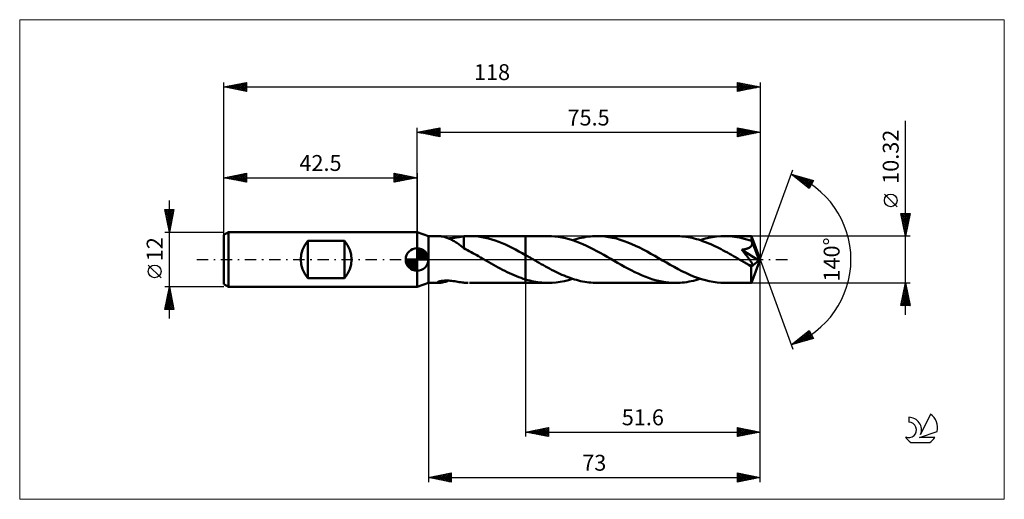
# Model space of a CAD drawing. Units: millimetres. Extents: x -87 to 129, y -53 to 53.
import ezdxf
from ezdxf.enums import TextEntityAlignment as Align

# ---------------------------------------------------------------- set-up
doc = ezdxf.new("R2010")
doc.units = ezdxf.units.MM
doc.header["$LTSCALE"] = 6.25
doc.linetypes.add('LONGDASH_DASH', pattern=[0.85, 0.4, -0.2, 0.05, -0.2])
for name, color, linetype in [('1', 4, 'CONTINUOUS'), ('2', 7, 'CONTINUOUS'), ('4', 2, 'LONGDASH_DASH'), ('CUT', 1, 'CONTINUOUS'), ('INFTOTAL', 9, 'CONTINUOUS'), ('NOCUT', 7, 'CONTINUOUS'), ('SK1', 4, 'CONTINUOUS'), ('SK2', 7, 'CONTINUOUS'), ('SK4', 2, 'LONGDASH_DASH'), ('SK6', 5, 'CONTINUOUS')]:
    doc.layers.add(name, color=color, linetype=linetype)
doc.styles.get("Standard").update_dxf_attribs({"font": 'Monospac821 BT'})

msp = doc.modelspace()

# ---------------------------------------------------------------- linework, layer by layer
at = {"layer": '1', "color": 4, "linetype": 'CONTINUOUS', "lineweight": 50}
for p, q in [((2.5, 5.16), (0, 6)), ((0, -6), (0, 6)), ((2.5, 5.16), (4.82, 5.16)), ((2.5, -5.16), (2.5, 5.16)), ((4.94, 5.16), (4.82, 5.16)), ((5.08, 5.15), (4.94, 5.16)), ((5.23, 5.13), (5.08, 5.15)), ((5.4, 5.1), (5.23, 5.13)), ((5.58, 5.07), (5.4, 5.1)), ((5.77, 5.03), (5.58, 5.07)), ((5.96, 4.98), (5.77, 5.03)), ((6.16, 4.92), (5.96, 4.98)), ((6.36, 4.86), (6.16, 4.92)), ((6.56, 4.79), (6.36, 4.86)), ((6.76, 4.72), (6.56, 4.79)), ((6.96, 4.64), (6.76, 4.72)), ((6.91, 4.66), (7.23, 4.68)), ((7.17, 4.55), (6.96, 4.64)), ((7.37, 4.46), (7.17, 4.55)), ((7.23, 4.68), (7.56, 4.71)), ((7.57, 4.36), (7.37, 4.46)), ((7.56, 4.71), (7.9, 4.75)), ((7.77, 4.25), (7.57, 4.36)), ((7.9, 4.75), (8.25, 4.79)), ((8.25, 4.79), (8.6, 4.84)), ((8.6, 4.84), (8.94, 4.9)), ((8.94, 4.9), (9.28, 4.95)), ((9.28, 4.95), (9.62, 5.01)), ((9.62, 5.01), (9.95, 5.06)), ((9.95, 5.06), (10.29, 5.1)), ((10.29, 5.11), (10.45, 5.12)), ((10.29, 4.88), (10.29, 5.11)), ((10.29, 4.66), (10.29, 4.88)), ((10.29, 4.44), (10.29, 4.66)), ((10.29, 4.22), (10.29, 4.44)), ((10.45, 5.12), (10.62, 5.13)), ((10.62, 5.13), (10.78, 5.14)), ((10.78, 5.14), (10.95, 5.15)), ((10.95, 5.15), (11.11, 5.15)), ((11.11, 5.15), (11.28, 5.16)), ((12.02, 5.15), (11.28, 5.16)), ((11.54, 5.16), (23.9, 5.16)), ((12.76, 5.11), (12.02, 5.15)), ((13.51, 5.04), (12.76, 5.11)), ((14.25, 4.92), (13.51, 5.04)), ((15, 4.78), (14.25, 4.92)), ((15.74, 4.6), (15, 4.78)), ((16.49, 4.39), (15.74, 4.6)), ((17.23, 4.15), (16.49, 4.39)), ((23.9, 5.16), (28.81, 5.16)), ((23.9, -5.16), (23.9, 5.16)), ((29.59, 5.14), (28.81, 5.16)), ((30.36, 5.08), (29.59, 5.14)), ((31.14, 4.99), (30.36, 5.08)), ((31.91, 4.85), (31.14, 4.99)), ((32.68, 4.68), (31.91, 4.85)), ((33.46, 4.48), (32.68, 4.68)), ((34.23, 4.24), (33.46, 4.48)), ((34.23, 4.24), (34.72, 4.4)), ((34.72, 4.4), (35.21, 4.54)), ((35.21, 4.54), (35.7, 4.67)), ((35.7, 4.67), (36.19, 4.78)), ((36.19, 4.78), (36.68, 4.88)), ((36.68, 4.88), (37.18, 4.97)), ((37.18, 4.97), (37.67, 5.04)), ((37.67, 5.04), (38.16, 5.09)), ((38.16, 5.09), (38.65, 5.13)), ((38.65, 5.13), (39.15, 5.15)), ((39.15, 5.15), (39.64, 5.16)), ((40.49, 5.14), (39.64, 5.16)), ((39.64, 5.16), (56.91, 5.16)), ((41.33, 5.07), (40.49, 5.14)), ((42.18, 4.95), (41.33, 5.07)), ((43.03, 4.79), (42.18, 4.95)), ((43.88, 4.59), (43.03, 4.79)), ((44.72, 4.35), (43.88, 4.59)), ((45.56, 4.07), (44.72, 4.35)), ((57.36, 5.15), (56.91, 5.16)), ((57.82, 5.13), (57.36, 5.15)), ((58.28, 5.1), (57.82, 5.13)), ((58.73, 5.05), (58.28, 5.1)), ((59.19, 4.99), (58.73, 5.05)), ((59.64, 4.92), (59.19, 4.99)), ((60.1, 4.83), (59.64, 4.92)), ((60.56, 4.74), (60.1, 4.83)), ((61.01, 4.63), (60.56, 4.74)), ((61.47, 4.5), (61.01, 4.63)), ((61.92, 4.37), (61.47, 4.5)), ((62.38, 4.23), (61.92, 4.37)), ((62.32, 4.24), (63.22, 4.52)), ((63.22, 4.52), (64.13, 4.75)), ((64.13, 4.75), (65.03, 4.93)), ((65.03, 4.93), (65.93, 5.06)), ((65.93, 5.06), (66.83, 5.13)), ((66.83, 5.13), (67.74, 5.16)), ((68.27, 5.15), (67.74, 5.16)), ((67.74, 5.16), (73.57, 5.16)), ((68.81, 5.12), (68.27, 5.15)), ((69.34, 5.08), (68.81, 5.12)), ((69.88, 5.01), (69.34, 5.08)), ((70.41, 4.93), (69.88, 5.01)), ((70.95, 4.83), (70.41, 4.93)), ((71.48, 4.71), (70.95, 4.83)), ((72.02, 4.58), (71.48, 4.71)), ((72.55, 4.43), (72.02, 4.58)), ((73.09, 4.26), (72.55, 4.43)), ((73.58, 5.16), (73.57, 5.16)), ((73.58, 5.15), (73.58, 5.16)), ((73.58, 5.16), (73.58, 5.16)), ((73.58, 5.16), (73.58, 5.16)), ((73.58, 5.16), (73.58, 5.16)), ((73.58, 5.16), (73.58, 5.16)), ((73.58, 5.14), (73.58, 5.15)), ((75.5, 0), (73.58, 5.15)), ((73.59, 5.1), (73.58, 5.14)), ((73.59, 5.06), (73.59, 5.1)), ((73.6, 5.01), (73.59, 5.06)), ((73.6, 4.94), (73.6, 5.01)), ((73.61, 4.86), (73.6, 4.94)), ((73.61, 4.78), (73.61, 4.86)), ((73.62, 4.68), (73.61, 4.78)), ((73.62, 4.57), (73.62, 4.68)), ((75.5, 0), (73.62, 4.57)), ((73.62, 4.08), (73.62, 4.57)), ((7.98, 4.14), (7.77, 4.25)), ((8.18, 4.02), (7.98, 4.14)), ((8.38, 3.9), (8.18, 4.02)), ((8.58, 3.77), (8.38, 3.9)), ((8.78, 3.64), (8.58, 3.77)), ((8.98, 3.5), (8.78, 3.64)), ((9.17, 3.36), (8.98, 3.5)), ((9.36, 3.22), (9.17, 3.36)), ((9.55, 3.08), (9.36, 3.22)), ((9.74, 2.94), (9.55, 3.08)), ((9.92, 2.8), (9.74, 2.94)), ((10.1, 2.66), (9.92, 2.8)), ((10.29, 2.53), (10.1, 2.66)), ((10.29, 4.01), (10.29, 4.22)), ((10.29, 3.8), (10.29, 4.01)), ((10.29, 3.61), (10.29, 3.8)), ((10.29, 3.41), (10.29, 3.61)), ((10.29, 3.23), (10.29, 3.41)), ((10.29, 3.06), (10.29, 3.23)), ((10.29, 2.9), (10.29, 3.06)), ((10.29, 2.75), (10.29, 2.9)), ((10.29, 2.61), (10.29, 2.75)), ((10.29, 2.48), (10.29, 2.61)), ((10.29, 2.48), (10.29, 2.53)), ((10.69, 2.27), (10.29, 2.48)), ((11.1, 2.06), (10.69, 2.27)), ((17.97, 3.88), (17.23, 4.15)), ((18.71, 3.59), (17.97, 3.88)), ((19.45, 3.27), (18.71, 3.59)), ((20.19, 2.93), (19.45, 3.27)), ((20.93, 2.57), (20.19, 2.93)), ((21.67, 2.19), (20.93, 2.57)), ((22.42, 1.79), (21.67, 2.19)), ((34.99, 3.98), (34.23, 4.24)), ((35.75, 3.68), (34.99, 3.98)), ((36.52, 3.36), (35.75, 3.68)), ((37.28, 3.02), (36.52, 3.36)), ((38.04, 2.65), (37.28, 3.02)), ((38.8, 2.26), (38.04, 2.65)), ((39.57, 1.86), (38.8, 2.26)), ((46.41, 3.75), (45.56, 4.07)), ((47.25, 3.4), (46.41, 3.75)), ((48.09, 3.02), (47.25, 3.4)), ((48.93, 2.62), (48.09, 3.02)), ((49.78, 2.19), (48.93, 2.62)), ((50.62, 1.74), (49.78, 2.19)), ((62.83, 4.07), (62.38, 4.23)), ((63.29, 3.9), (62.83, 4.07)), ((63.74, 3.72), (63.29, 3.9)), ((64.2, 3.54), (63.74, 3.72)), ((64.66, 3.34), (64.2, 3.54)), ((65.11, 3.14), (64.66, 3.34)), ((65.57, 2.92), (65.11, 3.14)), ((66.02, 2.7), (65.57, 2.92)), ((66.48, 2.48), (66.02, 2.7)), ((66.93, 2.24), (66.48, 2.48)), ((67.39, 2), (66.93, 2.24)), ((71.59, 2.17), (71.73, 2.19)), ((71.73, 2.19), (71.86, 2.21)), ((71.86, 2.21), (72, 2.23)), ((72, 2.23), (72.13, 2.26)), ((72.13, 2.26), (72.26, 2.29)), ((72.26, 2.29), (72.39, 2.32)), ((72.39, 2.32), (72.51, 2.35)), ((72.51, 2.35), (72.63, 2.39)), ((72.63, 2.39), (72.75, 2.43)), ((72.75, 2.43), (72.87, 2.47)), ((72.87, 2.47), (72.98, 2.52)), ((72.98, 2.52), (73.1, 2.58)), ((73.62, 4.08), (73.09, 4.26)), ((73.1, 2.58), (73.2, 2.64)), ((73.2, 2.64), (73.3, 2.7)), ((73.3, 2.7), (73.4, 2.78)), ((73.4, 2.78), (73.48, 2.85)), ((73.48, 2.85), (73.56, 2.94)), ((73.56, 2.94), (73.62, 3.03)), ((73.63, 4.05), (73.62, 4.08)), ((73.62, 3.03), (73.67, 3.13)), ((73.64, 4.03), (73.63, 4.05)), ((73.66, 4), (73.64, 4.03)), ((73.67, 3.97), (73.66, 4)), ((73.68, 3.94), (73.67, 3.97)), ((73.67, 3.13), (73.71, 3.23)), ((73.69, 3.92), (73.68, 3.94)), ((73.7, 3.89), (73.69, 3.92)), ((73.73, 3.78), (73.7, 3.89)), ((74.39, 2.22), (73.7, 3.89)), ((73.71, 3.23), (73.74, 3.34)), ((73.74, 3.67), (73.73, 3.78)), ((73.75, 3.56), (73.74, 3.67)), ((73.74, 3.34), (73.75, 3.45)), ((73.75, 3.45), (73.75, 3.56)), ((74.71, 1.43), (74.39, 2.22)), ((11.5, 1.84), (11.1, 2.06)), ((11.91, 1.62), (11.5, 1.84)), ((12.31, 1.39), (11.91, 1.62)), ((12.72, 1.17), (12.31, 1.39)), ((13.13, 0.94), (12.72, 1.17)), ((13.54, 0.7), (13.13, 0.94)), ((13.95, 0.47), (13.54, 0.7)), ((14.36, 0.23), (13.95, 0.47)), ((14.76, 0), (14.36, 0.23)), ((14.85, -0.05), (14.76, 0)), ((23.16, 1.39), (22.42, 1.79)), ((23.9, 0.97), (23.16, 1.39)), ((24.09, 0.86), (23.9, 0.97)), ((24.29, 0.75), (24.09, 0.86)), ((24.48, 0.64), (24.29, 0.75)), ((24.68, 0.53), (24.48, 0.64)), ((24.87, 0.41), (24.68, 0.53)), ((25.07, 0.3), (24.87, 0.41)), ((25.52, 0.04), (25.07, 0.3)), ((25.98, -0.22), (25.52, 0.04)), ((40.33, 1.44), (39.57, 1.86)), ((41.09, 1.01), (40.33, 1.44)), ((41.86, 0.58), (41.09, 1.01)), ((42.62, 0.14), (41.86, 0.58)), ((43.38, -0.3), (42.62, 0.14)), ((51.47, 1.27), (50.62, 1.74)), ((52.31, 0.79), (51.47, 1.27)), ((53.16, 0.3), (52.31, 0.79)), ((54.02, -0.19), (53.16, 0.3)), ((67.85, 1.76), (67.39, 2)), ((68.3, 1.51), (67.85, 1.76)), ((68.76, 1.25), (68.3, 1.51)), ((69.21, 1), (68.76, 1.25)), ((69.67, 0.74), (69.21, 1)), ((70.12, 0.48), (69.67, 0.74)), ((70.57, 0.22), (70.12, 0.48)), ((71.03, -0.04), (70.57, 0.22)), ((71.46, 2.15), (71.59, 2.17)), ((71.57, 2.02), (71.46, 2.15)), ((75.23, -0.21), (71.46, 2.15)), ((71.68, 1.89), (71.57, 2.02)), ((71.79, 1.75), (71.68, 1.89)), ((71.9, 1.61), (71.79, 1.75)), ((72.02, 1.48), (71.9, 1.61)), ((72.13, 1.34), (72.02, 1.48)), ((72.24, 1.2), (72.13, 1.34)), ((72.36, 1.06), (72.24, 1.2)), ((72.47, 0.92), (72.36, 1.06)), ((72.58, 0.78), (72.47, 0.92)), ((72.69, 0.64), (72.58, 0.78)), ((72.79, 0.51), (72.69, 0.64)), ((72.9, 0.37), (72.79, 0.51)), ((72.99, 0.25), (72.9, 0.37)), ((73.09, 0.12), (72.99, 0.25)), ((73.18, 0), (73.09, 0.12)), ((73.58, -5.15), (75.5, 0)), ((74.89, 0.97), (74.71, 1.43)), ((75.01, 0.66), (74.89, 0.97)), ((75.09, 0.43), (75.01, 0.66)), ((75.15, 0.26), (75.09, 0.43)), ((75.18, 0.12), (75.15, 0.26)), ((75.19, 0.06), (75.17, 0.12)), ((75.5, 0), (75.17, 0.12)), ((75.18, 0.12), (75.17, 0.12)), ((75.5, 0), (75.18, 0.12)), ((75.2, 0.01), (75.19, 0.06)), ((75.21, -0.04), (75.2, 0.01)), ((14.94, -0.1), (14.85, -0.05)), ((15.03, -0.15), (14.94, -0.1)), ((15.11, -0.2), (15.03, -0.15)), ((15.2, -0.25), (15.11, -0.2)), ((15.29, -0.3), (15.2, -0.25)), ((15.79, -0.59), (15.29, -0.3)), ((16.3, -0.88), (15.79, -0.59)), ((16.81, -1.17), (16.3, -0.88)), ((17.32, -1.45), (16.81, -1.17)), ((17.83, -1.73), (17.32, -1.45)), ((18.33, -2.01), (17.83, -1.73)), ((18.84, -2.27), (18.33, -2.01)), ((26.44, -0.49), (25.98, -0.22)), ((26.89, -0.75), (26.44, -0.49)), ((27.35, -1.01), (26.89, -0.75)), ((27.8, -1.26), (27.35, -1.01)), ((28.26, -1.52), (27.8, -1.26)), ((28.71, -1.77), (28.26, -1.52)), ((29.17, -2.01), (28.71, -1.77)), ((29.63, -2.25), (29.17, -2.01)), ((44.14, -0.73), (43.38, -0.3)), ((44.89, -1.16), (44.14, -0.73)), ((45.64, -1.58), (44.89, -1.16)), ((46.39, -1.99), (45.64, -1.58)), ((47.14, -2.38), (46.39, -1.99)), ((54.88, -0.69), (54.02, -0.19)), ((55.74, -1.17), (54.88, -0.69)), ((56.59, -1.65), (55.74, -1.17)), ((57.45, -2.11), (56.59, -1.65)), ((58.3, -2.55), (57.45, -2.11)), ((71.48, -0.3), (71.03, -0.04)), ((71.68, -0.42), (71.48, -0.3)), ((71.87, -0.53), (71.68, -0.42)), ((72.07, -0.64), (71.87, -0.53)), ((72.27, -0.75), (72.07, -0.64)), ((72.46, -0.86), (72.27, -0.75)), ((72.66, -0.97), (72.46, -0.86)), ((72.75, -1.02), (72.66, -0.97)), ((72.84, -1.07), (72.75, -1.02)), ((72.93, -1.11), (72.84, -1.07)), ((73.02, -1.15), (72.93, -1.11)), ((73.1, -1.19), (73.02, -1.15)), ((73.18, -1.22), (73.1, -1.19)), ((73.27, -0.12), (73.18, 0)), ((73.27, -1.25), (73.18, -1.22)), ((73.35, -0.23), (73.27, -0.12)), ((73.35, -1.28), (73.27, -1.25)), ((73.42, -0.34), (73.35, -0.23)), ((73.43, -1.3), (73.35, -1.28)), ((73.49, -0.44), (73.42, -0.34)), ((73.5, -1.32), (73.43, -1.3)), ((73.55, -0.54), (73.49, -0.44)), ((73.58, -1.33), (73.5, -1.32)), ((73.52, -1.59), (75.23, -0.21)), ((73.52, -1.91), (73.52, -1.59)), ((73.52, -2.22), (73.52, -1.91)), ((73.61, -0.63), (73.55, -0.54)), ((73.64, -1.34), (73.58, -1.33)), ((73.66, -0.72), (73.61, -0.63)), ((73.64, -1.34), (73.7, -1.33)), ((73.7, -0.8), (73.66, -0.72)), ((73.74, -0.88), (73.7, -0.8)), ((73.7, -1.33), (73.75, -1.32)), ((73.77, -0.95), (73.74, -0.88)), ((73.75, -1.32), (73.79, -1.29)), ((73.8, -1.02), (73.77, -0.95)), ((73.79, -1.29), (73.82, -1.25)), ((73.82, -1.08), (73.8, -1.02)), ((73.83, -1.15), (73.82, -1.08)), ((73.82, -1.25), (73.83, -1.2)), ((73.83, -1.2), (73.83, -1.15)), ((75.22, -0.09), (75.21, -0.04)), ((75.22, -0.13), (75.22, -0.09)), ((75.23, -0.17), (75.22, -0.13)), ((75.23, -0.21), (75.23, -0.17)), ((19.35, -2.53), (18.84, -2.27)), ((19.86, -2.78), (19.35, -2.53)), ((20.36, -3.02), (19.86, -2.78)), ((20.87, -3.25), (20.36, -3.02)), ((21.37, -3.48), (20.87, -3.25)), ((21.88, -3.69), (21.37, -3.48)), ((22.39, -3.88), (21.88, -3.69)), ((22.89, -4.07), (22.39, -3.88)), ((23.39, -4.24), (22.89, -4.07)), ((23.9, -4.4), (23.39, -4.24)), ((30.08, -2.48), (29.63, -2.25)), ((30.54, -2.71), (30.08, -2.48)), ((30.99, -2.93), (30.54, -2.71)), ((31.45, -3.14), (30.99, -2.93)), ((31.9, -3.35), (31.45, -3.14)), ((32.36, -3.54), (31.9, -3.35)), ((32.81, -3.73), (32.36, -3.54)), ((33.27, -3.9), (32.81, -3.73)), ((33.72, -4.07), (33.27, -3.9)), ((33.32, -4.52), (34.23, -4.24)), ((34.18, -4.23), (33.72, -4.07)), ((34.63, -4.37), (34.18, -4.23)), ((47.9, -2.76), (47.14, -2.38)), ((48.65, -3.11), (47.9, -2.76)), ((49.4, -3.45), (48.65, -3.11)), ((50.15, -3.76), (49.4, -3.45)), ((50.91, -4.04), (50.15, -3.76)), ((51.66, -4.3), (50.91, -4.04)), ((52.41, -4.52), (51.66, -4.3)), ((59.16, -2.96), (58.3, -2.55)), ((60.02, -3.35), (59.16, -2.96)), ((60.87, -3.71), (60.02, -3.35)), ((61.73, -4.04), (60.87, -3.71)), ((62.59, -4.33), (61.73, -4.04)), ((61.83, -4.4), (62.32, -4.24)), ((63.45, -4.58), (62.59, -4.33)), ((73.52, -2.51), (73.52, -2.22)), ((73.52, -2.8), (73.52, -2.51)), ((73.52, -3.08), (73.52, -2.8)), ((73.52, -3.35), (73.52, -3.08)), ((73.52, -3.61), (73.52, -3.35)), ((73.53, -3.85), (73.52, -3.61)), ((73.53, -4.07), (73.53, -3.85)), ((73.53, -4.28), (73.53, -4.07)), ((73.54, -4.46), (73.53, -4.28)), ((0, -6), (2.5, -5.16)), ((2.5, -5.16), (4.82, -5.16)), ((4.48, -5.07), (4.5, -5.02)), ((4.52, -5.11), (4.48, -5.07)), ((4.5, -5.02), (4.57, -4.96)), ((4.59, -5.14), (4.52, -5.11)), ((4.57, -4.96), (4.68, -4.91)), ((4.7, -5.15), (4.59, -5.14)), ((4.68, -4.91), (4.82, -4.85)), ((4.82, -5.16), (4.7, -5.15)), ((4.82, -4.85), (5, -4.8)), ((4.82, -5.16), (4.95, -5.16)), ((4.95, -5.16), (5.1, -5.14)), ((5, -4.8), (5.19, -4.76)), ((5.1, -5.14), (5.27, -5.12)), ((5.19, -4.76), (5.4, -4.72)), ((5.27, -5.12), (5.45, -5.09)), ((5.4, -4.72), (5.62, -4.69)), ((5.45, -5.09), (5.64, -5.06)), ((5.62, -4.69), (5.86, -4.67)), ((5.64, -5.06), (5.85, -5.01)), ((5.85, -5.01), (6.06, -4.95)), ((5.86, -4.67), (6.11, -4.65)), ((6.06, -4.95), (6.27, -4.89)), ((6.11, -4.65), (6.38, -4.65)), ((6.27, -4.89), (6.48, -4.82)), ((6.67, -4.65), (6.38, -4.65)), ((6.48, -4.82), (6.7, -4.74)), ((6.97, -4.66), (6.67, -4.65)), ((6.7, -4.74), (6.91, -4.66)), ((7.29, -4.68), (6.97, -4.66)), ((7.61, -4.71), (7.29, -4.68)), ((7.95, -4.75), (7.61, -4.71)), ((8.29, -4.8), (7.95, -4.75)), ((8.63, -4.85), (8.29, -4.8)), ((8.96, -4.9), (8.63, -4.85)), ((9.3, -4.96), (8.96, -4.9)), ((9.63, -5.01), (9.3, -4.96)), ((9.96, -5.06), (9.63, -5.01)), ((10.29, -5.1), (9.96, -5.06)), ((10.29, -5.11), (10.29, -5.1)), ((10.45, -5.12), (10.29, -5.11)), ((10.62, -5.13), (10.45, -5.12)), ((10.78, -5.14), (10.62, -5.13)), ((10.95, -5.15), (10.78, -5.14)), ((11.11, -5.15), (10.95, -5.15)), ((11.28, -5.16), (11.11, -5.15)), ((11.54, -5.16), (23.9, -5.16)), ((24.35, -4.53), (23.9, -4.4)), ((23.9, -5.16), (28.81, -5.16)), ((24.79, -4.65), (24.35, -4.53)), ((25.24, -4.75), (24.79, -4.65)), ((25.69, -4.85), (25.24, -4.75)), ((26.13, -4.93), (25.69, -4.85)), ((26.58, -5), (26.13, -4.93)), ((27.03, -5.06), (26.58, -5)), ((27.47, -5.1), (27.03, -5.06)), ((27.92, -5.13), (27.47, -5.1)), ((28.36, -5.15), (27.92, -5.13)), ((28.81, -5.16), (28.36, -5.15)), ((28.81, -5.16), (29.71, -5.13)), ((29.71, -5.13), (30.62, -5.06)), ((30.62, -5.06), (31.52, -4.93)), ((31.52, -4.93), (32.42, -4.75)), ((32.42, -4.75), (33.32, -4.52)), ((35.09, -4.51), (34.63, -4.37)), ((35.54, -4.63), (35.09, -4.51)), ((36, -4.74), (35.54, -4.63)), ((36.45, -4.84), (36, -4.74)), ((36.91, -4.92), (36.45, -4.84)), ((37.36, -4.99), (36.91, -4.92)), ((37.82, -5.05), (37.36, -4.99)), ((38.28, -5.1), (37.82, -5.05)), ((38.73, -5.13), (38.28, -5.1)), ((39.19, -5.15), (38.73, -5.13)), ((39.64, -5.16), (39.19, -5.15)), ((39.64, -5.16), (56.91, -5.16)), ((53.16, -4.71), (52.41, -4.52)), ((53.91, -4.87), (53.16, -4.71)), ((54.65, -5), (53.91, -4.87)), ((55.41, -5.09), (54.65, -5)), ((56.16, -5.14), (55.41, -5.09)), ((56.91, -5.16), (56.16, -5.14)), ((56.91, -5.16), (57.4, -5.15)), ((57.4, -5.15), (57.89, -5.13)), ((57.89, -5.13), (58.38, -5.09)), ((58.38, -5.09), (58.87, -5.04)), ((58.87, -5.04), (59.36, -4.97)), ((59.36, -4.97), (59.86, -4.88)), ((59.86, -4.88), (60.35, -4.78)), ((60.35, -4.78), (60.84, -4.67)), ((60.84, -4.67), (61.34, -4.54)), ((61.34, -4.54), (61.83, -4.4)), ((64.3, -4.78), (63.45, -4.58)), ((65.16, -4.95), (64.3, -4.78)), ((66.02, -5.06), (65.16, -4.95)), ((66.88, -5.14), (66.02, -5.06)), ((67.74, -5.16), (66.88, -5.14)), ((67.74, -5.16), (73.57, -5.16)), ((73.54, -4.62), (73.54, -4.46)), ((73.54, -4.76), (73.54, -4.62)), ((73.55, -4.88), (73.54, -4.76)), ((73.55, -4.98), (73.55, -4.88)), ((73.56, -5.06), (73.55, -4.98)), ((73.56, -5.11), (73.56, -5.06)), ((73.57, -5.15), (73.56, -5.11)), ((73.57, -5.16), (73.57, -5.15)), ((73.57, -5.16), (73.58, -5.16)), ((73.58, -5.16), (73.58, -5.15)), ((73.58, -5.16), (73.58, -5.16)), ((73.58, -5.16), (73.58, -5.16)), ((73.58, -5.16), (73.58, -5.16)), ((73.58, -5.16), (73.58, -5.16))]:
    msp.add_line(p, q, dxfattribs=at)
msp.add_ellipse((75.5, 0), major_axis=(-7.29, 4.74), ratio=0.278612, start_param=1.356214, end_param=1.479704, dxfattribs=at)
at = {"layer": '2', "color": 7, "linetype": 'CONTINUOUS', "lineweight": 25}
for p, q in [((107.5, -12.16), (107.5, 30.54)), ((0, 6), (0, 29)), ((0, 28), (5, 29)), ((0.71, 27.86), (1.06, 28.21)), ((1.06, 27.79), (1.59, 28.32)), ((1.06, 28.21), (1.59, 27.68)), ((1.41, 27.72), (2.12, 28.42)), ((1.42, 28.28), (2.12, 27.58)), ((1.77, 27.65), (2.65, 28.53)), ((1.77, 28.35), (2.65, 27.47)), ((2.12, 27.58), (3.18, 28.64)), ((2.12, 28.42), (3.18, 27.36)), ((2.47, 27.51), (3.71, 28.74)), ((2.48, 28.5), (3.71, 27.26)), ((2.83, 27.43), (4.24, 28.85)), ((2.83, 28.57), (4.24, 27.15)), ((3.18, 27.36), (4.77, 28.95)), ((3.18, 28.64), (4.77, 27.05)), ((3.53, 27.29), (5, 28.76)), ((3.54, 28.71), (5, 27.24)), ((3.89, 28.78), (5, 27.67)), ((3.89, 27.22), (5, 28.33)), ((4.24, 28.85), (5, 28.09)), ((4.6, 28.92), (5, 28.52)), ((4.95, 28.99), (5, 28.94)), ((5, 29), (5, 27)), ((70.5, 27), (70.5, 29)), ((70.5, 29), (75.5, 28)), ((70.5, 28.97), (70.52, 29)), ((70.5, 28.55), (70.88, 28.92)), ((70.5, 28.13), (71.23, 28.85)), ((70.5, 27.7), (71.58, 28.78)), ((70.5, 28.78), (71.98, 27.3)), ((70.5, 27.28), (71.94, 28.71)), ((70.5, 28.35), (71.63, 27.23)), ((70.68, 27.04), (72.29, 28.64)), ((70.75, 28.95), (72.34, 27.37)), ((71.21, 27.14), (72.64, 28.57)), ((71.28, 28.84), (72.69, 27.44)), ((71.74, 27.25), (73, 28.5)), ((71.81, 28.74), (73.04, 27.51)), ((72.28, 27.36), (73.35, 28.43)), ((72.34, 28.63), (73.4, 27.58)), ((72.81, 27.46), (73.7, 28.36)), ((72.87, 28.53), (73.75, 27.65)), ((73.34, 27.57), (74.06, 28.29)), ((73.4, 28.42), (74.1, 27.72)), ((73.87, 27.67), (74.41, 28.22)), ((73.93, 28.31), (74.46, 27.79)), ((74.46, 28.21), (74.81, 27.86)), ((75.5, 29), (75.5, 0)), ((0, 28), (75.5, 28)), ((5, 27), (0, 28)), ((0, 28), (0, 28)), ((0.35, 27.93), (0.53, 28.11)), ((0.35, 28.07), (0.53, 27.89)), ((0.71, 28.14), (1.06, 27.79)), ((4.24, 27.15), (5, 27.91)), ((4.6, 27.08), (5, 27.49)), ((4.95, 27.01), (5, 27.06)), ((75.5, 28), (70.5, 27)), ((70.5, 27.93), (71.27, 27.15)), ((70.5, 27.5), (70.92, 27.08)), ((70.5, 27.08), (70.57, 27.01)), ((74.4, 27.78), (74.76, 28.15)), ((74.93, 27.89), (75.12, 28.08)), ((75, 28.1), (75.16, 27.93)), ((75.46, 27.99), (75.47, 28.01)), ((75.5, 0), (82.68, 19.73)), ((82.34, 18.79), (87.25, 17.4)), ((86.33, 15.62), (82.34, 18.79)), ((82.4, 18.75), (82.42, 18.77)), ((82.63, 18.56), (82.75, 18.68)), ((82.71, 18.69), (83.63, 17.77)), ((82.87, 18.37), (83.08, 18.58)), ((83.11, 18.18), (83.41, 18.49)), ((83.3, 18.52), (85.7, 16.12)), ((83.34, 18), (83.74, 18.4)), ((83.58, 17.81), (84.07, 18.3)), ((83.82, 17.62), (84.4, 18.21)), ((83.9, 18.35), (86.43, 15.82)), ((84.05, 17.43), (84.73, 18.11)), ((84.29, 17.25), (85.06, 18.02)), ((84.49, 18.18), (86.58, 16.1)), ((84.52, 17.06), (85.39, 17.93)), ((84.76, 16.87), (85.72, 17.83)), ((85, 16.68), (86.05, 17.74)), ((85.08, 18.01), (86.72, 16.38)), ((85.23, 16.49), (86.38, 17.64)), ((85.47, 16.31), (86.71, 17.55)), ((85.67, 17.85), (86.86, 16.66)), ((85.71, 16.12), (87.04, 17.46)), ((86.27, 17.68), (87.01, 16.94)), ((87.25, 17.4), (86.33, 15.62)), ((86.86, 17.51), (87.15, 17.22)), ((85.94, 15.93), (87.07, 17.06)), ((86.18, 15.74), (86.62, 16.18)), ((105.65, 11.6), (102.85, 14.4)), ((107.5, 5.16), (106.5, 10.16)), ((106.5, 10.16), (108.5, 10.16)), ((106.51, 10.16), (108.17, 8.5)), ((106.52, 10.05), (106.64, 10.16)), ((106.59, 9.69), (107.06, 10.16)), ((106.6, 9.65), (108.1, 8.15)), ((106.66, 9.34), (107.48, 10.16)), ((106.71, 9.12), (108.03, 7.8)), ((106.73, 8.99), (107.91, 10.16)), ((106.81, 8.63), (108.33, 10.16)), ((106.88, 8.28), (108.44, 9.84)), ((106.94, 10.16), (108.24, 8.86)), ((106.95, 7.93), (108.33, 9.31)), ((107.02, 7.57), (108.22, 8.78)), ((107.36, 10.16), (108.31, 9.21)), ((108.5, 10.16), (107.5, 5.16)), ((107.79, 10.16), (108.38, 9.56)), ((108.21, 10.16), (108.45, 9.92)), ((106.82, 8.58), (107.96, 7.44)), ((106.92, 8.05), (107.89, 7.09)), ((107.03, 7.52), (107.82, 6.74)), ((107.09, 7.22), (108.12, 8.25)), ((107.13, 6.99), (107.74, 6.38)), ((107.16, 6.86), (108.01, 7.72)), ((107.23, 6.51), (107.91, 7.19)), ((107.3, 6.16), (107.8, 6.66)), ((108.5, 5.16), (73.62, 5.16)), ((107.24, 6.46), (107.67, 6.03)), ((107.35, 5.93), (107.6, 5.68)), ((107.37, 5.8), (107.69, 6.13)), ((107.44, 5.45), (107.59, 5.6)), ((107.45, 5.4), (107.53, 5.32)), ((75.5, -39), (75.5, 0)), ((75.5, -49), (75.5, 0)), ((75.5, 0), (82.68, -19.73)), ((2.5, -5.16), (2.5, -49)), ((23.9, -5.16), (23.9, -39)), ((73.62, -5.16), (108.5, -5.16)), ((106.5, -10.16), (107.5, -5.16)), ((107.17, -6.79), (107.72, -6.25)), ((107.27, -6.3), (107.84, -6.87)), ((107.28, -6.26), (107.65, -5.89)), ((107.34, -5.94), (107.74, -6.34)), ((107.39, -5.73), (107.58, -5.54)), ((107.41, -5.59), (107.63, -5.81)), ((107.48, -5.24), (107.52, -5.28)), ((107.49, -5.2), (107.51, -5.19)), ((107.5, -5.16), (108.5, -10.16)), ((106.54, -9.97), (108.14, -8.37)), ((106.64, -9.44), (108.07, -8.01)), ((106.75, -8.91), (108, -7.66)), ((106.85, -8.42), (108.48, -10.05)), ((106.86, -8.38), (107.93, -7.31)), ((106.92, -8.07), (108.37, -9.52)), ((106.96, -7.85), (107.86, -6.95)), ((106.99, -7.71), (108.27, -8.99)), ((107.06, -7.36), (108.16, -8.46)), ((107.07, -7.32), (107.79, -6.6)), ((107.13, -7), (108.05, -7.93)), ((107.2, -6.65), (107.95, -7.4)), ((108.5, -10.16), (106.5, -10.16)), ((106.57, -9.83), (106.89, -10.16)), ((106.64, -9.48), (107.32, -10.16)), ((106.71, -9.13), (107.74, -10.16)), ((106.77, -10.16), (108.21, -8.72)), ((106.78, -8.77), (108.16, -10.16)), ((107.2, -10.16), (108.28, -9.07)), ((107.62, -10.16), (108.35, -9.43)), ((108.05, -10.16), (108.42, -9.78)), ((108.47, -10.16), (108.5, -10.14)), ((82.34, -18.79), (86.33, -15.62)), ((83.45, -18.48), (86.23, -15.7)), ((84.05, -18.31), (86.47, -15.89)), ((84.28, -17.25), (85.06, -18.02)), ((84.52, -17.06), (85.39, -17.93)), ((84.64, -18.14), (86.61, -16.17)), ((84.76, -16.87), (85.72, -17.83)), ((84.99, -16.69), (86.05, -17.74)), ((85.23, -17.97), (86.76, -16.45)), ((85.23, -16.5), (86.38, -17.65)), ((85.46, -16.31), (86.71, -17.55)), ((85.7, -16.12), (87.04, -17.46)), ((85.82, -17.8), (86.9, -16.73)), ((85.94, -15.93), (87.08, -17.07)), ((86.17, -15.75), (86.63, -16.2)), ((86.33, -15.62), (87.25, -17.4)), ((86.42, -17.63), (87.04, -17.01)), ((87.01, -17.47), (87.19, -17.29)), ((87.25, -17.4), (82.34, -18.79)), ((82.39, -18.75), (82.41, -18.77)), ((82.63, -18.56), (82.74, -18.68)), ((82.86, -18.65), (84.15, -17.35)), ((82.86, -18.38), (83.07, -18.59)), ((83.1, -18.19), (83.4, -18.49)), ((83.34, -18), (83.73, -18.4)), ((83.57, -17.81), (84.06, -18.3)), ((83.81, -17.63), (84.39, -18.21)), ((84.05, -17.44), (84.73, -18.12)), ((23.9, -38), (28.9, -37)), ((23.9, -38), (75.5, -38)), ((28.9, -39), (23.9, -38)), ((24.05, -38.03), (24.13, -37.95)), ((24.18, -37.94), (24.33, -38.09)), ((24.41, -38.1), (24.66, -37.85)), ((24.54, -37.87), (24.86, -38.19)), ((24.76, -38.17), (25.19, -37.74)), ((24.89, -37.8), (25.39, -38.3)), ((25.11, -38.24), (25.72, -37.64)), ((25.25, -37.73), (25.92, -38.4)), ((25.47, -38.31), (26.25, -37.53)), ((25.6, -37.66), (26.45, -38.51)), ((25.82, -38.38), (26.78, -37.42)), ((25.95, -37.59), (26.98, -38.62)), ((26.17, -38.45), (27.31, -37.32)), ((26.31, -37.52), (27.51, -38.72)), ((26.53, -38.53), (27.84, -37.21)), ((26.66, -37.45), (28.04, -38.83)), ((26.88, -38.6), (28.37, -37.11)), ((27.01, -37.38), (28.57, -38.93)), ((27.23, -38.67), (28.9, -37)), ((27.37, -37.31), (28.9, -38.84)), ((27.59, -38.74), (28.9, -37.43)), ((27.72, -37.24), (28.9, -38.42)), ((27.94, -38.81), (28.9, -37.85)), ((28.07, -37.17), (28.9, -37.99)), ((28.29, -38.88), (28.9, -38.27)), ((28.43, -37.09), (28.9, -37.57)), ((28.65, -38.95), (28.9, -38.7)), ((28.78, -37.02), (28.9, -37.14)), ((28.9, -37), (28.9, -39)), ((70.5, -39), (70.5, -37)), ((70.5, -37), (75.5, -38)), ((70.5, -37.27), (70.72, -37.04)), ((70.5, -37.69), (71.07, -37.11)), ((70.5, -38.11), (71.43, -37.19)), ((70.5, -38.54), (71.78, -37.26)), ((70.5, -38.96), (72.14, -37.33)), ((70.5, -37.41), (71.83, -38.73)), ((70.5, -37.83), (71.47, -38.81)), ((75.5, -38), (70.5, -39)), ((70.5, -38.26), (71.12, -38.88)), ((70.5, -38.68), (70.77, -38.95)), ((70.52, -37), (72.18, -38.66)), ((70.98, -38.9), (72.49, -37.4)), ((71.05, -37.11), (72.53, -38.59)), ((71.51, -38.8), (72.84, -37.47)), ((71.58, -37.22), (72.89, -38.52)), ((72.04, -38.69), (73.2, -37.54)), ((72.11, -37.32), (73.24, -38.45)), ((72.57, -38.59), (73.55, -37.61)), ((72.64, -37.43), (73.59, -38.38)), ((73.1, -38.48), (73.9, -37.68)), ((73.17, -37.53), (73.95, -38.31)), ((73.63, -38.37), (74.26, -37.75)), ((73.7, -37.64), (74.3, -38.24)), ((74.16, -38.27), (74.61, -37.82)), ((74.23, -37.75), (74.66, -38.17)), ((74.7, -38.16), (74.96, -37.89)), ((74.76, -37.85), (75.01, -38.1)), ((75.23, -38.05), (75.32, -37.96)), ((75.29, -37.96), (75.36, -38.03)), ((2.5, -48), (7.5, -47)), ((3.76, -48.25), (4.39, -47.62)), ((4.11, -48.32), (4.92, -47.52)), ((4.2, -47.66), (5.04, -48.51)), ((4.47, -48.39), (5.45, -47.41)), ((4.55, -47.59), (5.57, -48.61)), ((4.82, -48.46), (5.98, -47.3)), ((4.9, -47.52), (6.1, -48.72)), ((5.17, -48.53), (6.51, -47.2)), ((5.26, -47.45), (6.63, -48.83)), ((5.53, -48.61), (7.04, -47.09)), ((5.61, -47.38), (7.16, -48.93)), ((5.88, -48.68), (7.5, -47.06)), ((5.96, -47.31), (7.5, -48.84)), ((6.23, -48.75), (7.5, -47.48)), ((6.32, -47.24), (7.5, -48.42)), ((6.67, -47.17), (7.5, -48)), ((7.02, -47.1), (7.5, -47.57)), ((7.38, -47.02), (7.5, -47.15)), ((7.5, -47), (7.5, -49)), ((70.5, -49), (70.5, -47)), ((70.5, -47), (75.5, -48)), ((70.5, -47.08), (70.57, -47.01)), ((70.5, -47.51), (70.92, -47.08)), ((70.5, -47.93), (71.28, -47.16)), ((70.5, -47.17), (72.03, -48.69)), ((70.5, -48.36), (71.63, -47.23)), ((70.5, -48.78), (71.98, -47.3)), ((70.5, -47.59), (71.68, -48.76)), ((70.76, -48.95), (72.34, -47.37)), ((70.82, -47.06), (72.38, -48.62)), ((71.29, -48.84), (72.69, -47.44)), ((71.35, -47.17), (72.74, -48.55)), ((71.82, -48.74), (73.04, -47.51)), ((71.88, -47.28), (73.09, -48.48)), ((72.35, -48.63), (73.4, -47.58)), ((72.41, -47.38), (73.44, -48.41)), ((72.88, -48.52), (73.75, -47.65)), ((72.94, -47.49), (73.8, -48.34)), ((73.48, -47.6), (74.15, -48.27)), ((2.5, -48), (75.5, -48)), ((7.5, -49), (2.5, -48)), ((2.7, -48.04), (2.8, -47.94)), ((2.78, -47.94), (2.92, -48.08)), ((3.05, -48.11), (3.33, -47.83)), ((3.13, -47.87), (3.45, -48.19)), ((3.41, -48.18), (3.86, -47.73)), ((3.49, -47.8), (3.98, -48.3)), ((3.84, -47.73), (4.51, -48.4)), ((6.59, -48.82), (7.5, -47.9)), ((6.94, -48.89), (7.5, -48.33)), ((7.29, -48.96), (7.5, -48.75)), ((75.5, -48), (70.5, -49)), ((70.5, -48.01), (71.32, -48.84)), ((70.5, -48.44), (70.97, -48.91)), ((70.5, -48.86), (70.61, -48.98)), ((73.41, -48.42), (74.1, -47.72)), ((73.94, -48.31), (74.46, -47.79)), ((74.01, -47.7), (74.5, -48.2)), ((74.47, -48.21), (74.81, -47.86)), ((74.54, -47.81), (74.86, -48.13)), ((75, -48.1), (75.17, -47.93)), ((75.07, -47.91), (75.21, -48.06))]:
    msp.add_line(p, q, dxfattribs=at)
msp.add_circle((104.25, 13), 1.4, dxfattribs=at)
msp.add_arc((75.5, 0), 20, 290, 70, dxfattribs=at)
at = {"layer": '4', "color": 2, "linetype": 'LONGDASH_DASH', "lineweight": 25}
msp.add_line((0, 0), (75.5, 0), dxfattribs=at)
at = {"layer": 'CUT', "color": 1, "linetype": 'CONTINUOUS', "lineweight": 25}
for p, q in [((73.62, 5.16), (23.9, 5.16)), ((23.9, 5.16), (23.9, 0)), ((75.5, 0), (73.62, 5.16)), ((23.9, 0), (75.5, 0))]:
    msp.add_line(p, q, dxfattribs=at)
at = {"layer": 'INFTOTAL', "color": 9, "linetype": 'CONTINUOUS', "lineweight": 18}
for p, q in [((129.25, 52.8), (-87.45, 52.8)), ((-87.45, 52.8), (-87.45, -52.8)), ((129.25, -52.8), (129.25, 52.8)), ((-87.45, -52.8), (129.25, -52.8))]:
    msp.add_line(p, q, dxfattribs=at)
at = {"layer": 'NOCUT', "color": 7, "linetype": 'CONTINUOUS', "lineweight": 25}
for p, q in [((2.5, 5.16), (0, 6)), ((0, 6), (0, 0)), ((23.9, 5.16), (2.5, 5.16)), ((23.9, 0), (23.9, 5.16)), ((0, 0), (23.9, 0))]:
    msp.add_line(p, q, dxfattribs=at)
at = {"layer": 'SK1', "color": 4, "linetype": 'CONTINUOUS', "lineweight": 50}
for p, q in [((-41.5, 6), (-42.5, 5.42)), ((-42.5, 5.42), (-42.5, -5.42)), ((0, 6), (-41.5, 6)), ((-41.5, 6), (-41.5, -6)), ((-24, -4.08), (-24, 4.08)), ((-24, 4.08), (-16, 4.08)), ((-16, 4.08), (-16, -4.08)), ((0, 0), (0, 2.5)), ((0, 2.44), (0.06, 2.5)), ((0, 2.08), (0.39, 2.47)), ((0, 2.44), (2.44, 0)), ((0, 1.73), (0.68, 2.41)), ((0, 1.37), (0.94, 2.32)), ((0, 1.02), (1.18, 2.2)), ((0.31, 2.48), (2.48, 0.31)), ((0.76, 2.38), (2.38, 0.76)), ((0, 0), (-2.5, 0)), ((-2.5, -0.06), (-2.44, 0)), ((-2.47, -0.39), (-2.08, 0)), ((-2.41, -0.68), (-1.73, 0)), ((-2.32, -0.94), (-1.37, 0)), ((-2.2, -1.18), (-1.02, 0)), ((-2.16, 0), (0, -2.16)), ((-2.07, -1.4), (-0.67, 0)), ((-1.92, -1.6), (-0.31, 0)), ((-1.81, 0), (0, -1.81)), ((-1.45, 0), (0, -1.45)), ((-1.1, 0), (0, -1.1)), ((-0.75, 0), (0, -0.75)), ((-0.39, 0), (0, -0.39)), ((-0.04, 0), (0, -0.04)), ((0, 2.08), (2.08, 0)), ((0, 0.67), (1.4, 2.07)), ((0, 0.31), (1.6, 1.92)), ((0, 1.73), (1.73, 0)), ((0, 1.37), (1.37, 0)), ((0, 1.02), (1.02, 0)), ((0, 0.67), (0.67, 0)), ((0, 0.31), (0.31, 0)), ((0, 0), (2.5, 0)), ((0, -2.5), (0, 0)), ((0.04, 0), (1.79, 1.75)), ((0.39, 0), (1.95, 1.56)), ((0.75, 0), (2.1, 1.35)), ((1.1, 0), (2.23, 1.13)), ((1.45, 0), (2.34, 0.88)), ((1.49, 2.01), (2.01, 1.49)), ((1.81, 0), (2.42, 0.62)), ((2.16, 0), (2.48, 0.32)), ((-2.5, -0.02), (-0.02, -2.5)), ((-2.47, -0.4), (-0.4, -2.47)), ((-2.34, -0.88), (-0.88, -2.34)), ((-1.75, -1.79), (0, -0.04)), ((-1.56, -1.95), (0, -0.39)), ((-1.35, -2.1), (0, -0.75)), ((-1.13, -2.23), (0, -1.1)), ((-0.88, -2.34), (0, -1.45)), ((-0.62, -2.42), (0, -1.81)), ((-0.32, -2.48), (0, -2.16)), ((-16, -4.08), (-24, -4.08)), ((-42.5, -5.42), (-41.5, -6)), ((-41.5, -6), (0, -6))]:
    msp.add_line(p, q, dxfattribs=at)
for centre, radius, start, end in [((-19.6, 0), 6, 137.1666, 222.8334), ((-20.4, 0), 6, 317.1666, 42.8334), ((0, 0), 2.5, 90, 180), ((0, 0), 2.5, 0, 90), ((0, 0), 2.5, 180, 270), ((0, 0), 2.5, 270, 0)]:
    msp.add_arc(centre, radius, start, end, dxfattribs=at)
at = {"layer": 'SK2', "color": 7, "linetype": 'CONTINUOUS', "lineweight": 25}
for p, q in [((-42.5, 12), (-42.5, 39)), ((-42.5, 38), (-37.5, 39)), ((-42.5, 38), (75.5, 38)), ((-37.5, 37), (-42.5, 38)), ((-42.35, 38.03), (-42.27, 37.95)), ((-42.24, 37.95), (-42.11, 38.08)), ((-41.99, 38.1), (-41.74, 37.85)), ((-41.88, 37.88), (-41.58, 38.18)), ((-41.64, 38.17), (-41.21, 37.74)), ((-41.53, 37.81), (-41.05, 38.29)), ((-41.29, 38.24), (-40.68, 37.64)), ((-41.18, 37.74), (-40.52, 38.4)), ((-40.93, 38.31), (-40.15, 37.53)), ((-40.82, 37.66), (-39.99, 38.5)), ((-40.58, 38.38), (-39.62, 37.42)), ((-40.47, 37.59), (-39.46, 38.61)), ((-40.23, 38.45), (-39.09, 37.32)), ((-40.12, 37.52), (-38.93, 38.71)), ((-39.87, 38.53), (-38.56, 37.21)), ((-39.76, 37.45), (-38.4, 38.82)), ((-39.52, 38.6), (-38.03, 37.11)), ((-39.41, 37.38), (-37.86, 38.93)), ((-39.16, 38.67), (-37.5, 37)), ((-39.06, 37.31), (-37.5, 38.87)), ((-38.81, 38.74), (-37.5, 37.43)), ((-38.7, 37.24), (-37.5, 38.44)), ((-38.46, 38.81), (-37.5, 37.85)), ((-38.35, 37.17), (-37.5, 38.02)), ((-38.1, 38.88), (-37.5, 38.27)), ((-38, 37.1), (-37.5, 37.59)), ((-37.75, 38.95), (-37.5, 38.7)), ((-37.64, 37.03), (-37.5, 37.17)), ((-37.5, 39), (-37.5, 37)), ((70.5, 37), (70.5, 39)), ((70.5, 39), (75.5, 38)), ((70.5, 38.79), (70.67, 38.97)), ((70.5, 38.96), (72.13, 37.33)), ((70.5, 38.37), (71.03, 38.89)), ((70.5, 37.94), (71.38, 38.82)), ((70.5, 37.52), (71.73, 38.75)), ((70.5, 37.09), (72.09, 38.68)), ((70.5, 38.54), (71.78, 37.26)), ((70.5, 38.11), (71.43, 37.19)), ((75.5, 38), (70.5, 37)), ((70.5, 37.69), (71.07, 37.11)), ((70.5, 37.26), (70.72, 37.04)), ((70.91, 37.08), (72.44, 38.61)), ((70.98, 38.9), (72.49, 37.4)), ((71.44, 37.19), (72.79, 38.54)), ((71.51, 38.8), (72.84, 37.47)), ((71.97, 37.29), (73.15, 38.47)), ((72.04, 38.69), (73.19, 37.54)), ((72.5, 37.4), (73.5, 38.4)), ((72.57, 38.59), (73.55, 37.61)), ((73.03, 37.51), (73.86, 38.33)), ((73.1, 38.48), (73.9, 37.68)), ((73.56, 37.61), (74.21, 38.26)), ((73.63, 38.37), (74.25, 37.75)), ((74.09, 37.72), (74.56, 38.19)), ((74.16, 38.27), (74.61, 37.82)), ((74.62, 37.82), (74.92, 38.12)), ((74.69, 38.16), (74.96, 37.89)), ((75.15, 37.93), (75.27, 38.05)), ((75.22, 38.06), (75.32, 37.96)), ((75.5, 39), (75.5, 0)), ((-42.5, 5.08), (-42.5, 19)), ((-42.5, 18), (-37.5, 19)), ((-42.5, 18), (0, 18)), ((-37.5, 17), (-42.5, 18)), ((-42.4, 18.02), (-42.34, 17.97)), ((-42.29, 17.96), (-42.18, 18.06)), ((-42.04, 18.09), (-41.81, 17.86)), ((-41.93, 17.89), (-41.65, 18.17)), ((-41.69, 18.16), (-41.28, 17.76)), ((-41.58, 17.82), (-41.12, 18.28)), ((-41.34, 18.23), (-40.75, 17.65)), ((-41.23, 17.75), (-40.59, 18.38)), ((-40.98, 18.3), (-40.22, 17.54)), ((-40.87, 17.67), (-40.06, 18.49)), ((-40.63, 18.37), (-39.69, 17.44)), ((-40.52, 17.6), (-39.53, 18.59)), ((-40.28, 18.44), (-39.16, 17.33)), ((-40.17, 17.53), (-39, 18.7)), ((-39.92, 18.52), (-38.63, 17.23)), ((-39.81, 17.46), (-38.47, 18.81)), ((-39.57, 18.59), (-38.1, 17.12)), ((-39.46, 17.39), (-37.94, 18.91)), ((-39.21, 18.66), (-37.57, 17.01)), ((-39.11, 17.32), (-37.5, 18.93)), ((-38.86, 18.73), (-37.5, 17.37)), ((-38.75, 17.25), (-37.5, 18.5)), ((-38.51, 18.8), (-37.5, 17.79)), ((-38.4, 17.18), (-37.5, 18.08)), ((-38.15, 18.87), (-37.5, 18.22)), ((-38.05, 17.11), (-37.5, 17.65)), ((-37.8, 18.94), (-37.5, 18.64)), ((-37.5, 19), (-37.5, 17)), ((-5, 17), (-5, 19)), ((-5, 19), (0, 18)), ((-5, 19), (-3.33, 17.33)), ((-5, 18.76), (-4.8, 18.96)), ((-5, 18.33), (-4.45, 18.89)), ((-5, 17.91), (-4.09, 18.82)), ((-5, 17.49), (-3.74, 18.75)), ((-5, 17.06), (-3.38, 18.68)), ((-5, 18.58), (-3.69, 17.26)), ((-5, 18.15), (-4.04, 17.19)), ((0, 18), (-5, 17)), ((-5, 17.73), (-4.39, 17.12)), ((-4.55, 17.09), (-3.03, 18.61)), ((-4.47, 18.89), (-2.98, 17.4)), ((-4.02, 17.2), (-2.68, 18.54)), ((-3.94, 18.79), (-2.63, 17.47)), ((-3.49, 17.3), (-2.32, 18.46)), ((-3.41, 18.68), (-2.27, 17.55)), ((-2.96, 17.41), (-1.97, 18.39)), ((-2.88, 18.58), (-1.92, 17.62)), ((-2.43, 17.51), (-1.62, 18.32)), ((-2.35, 18.47), (-1.56, 17.69)), ((-1.9, 17.62), (-1.26, 18.25)), ((-1.82, 18.36), (-1.21, 17.76)), ((-1.36, 17.73), (-0.91, 18.18)), ((-1.29, 18.26), (-0.86, 17.83)), ((-0.83, 17.83), (-0.56, 18.11)), ((-0.76, 18.15), (-0.5, 17.9)), ((-0.3, 17.94), (-0.2, 18.04)), ((-0.23, 18.05), (-0.15, 17.97)), ((0, 19), (0, 6)), ((-37.69, 17.04), (-37.5, 17.23)), ((-5, 17.3), (-4.75, 17.05)), ((-54.5, 6), (-55.5, 11)), ((-55.5, 11), (-53.5, 11)), ((-55.45, 10.74), (-55.19, 11)), ((-55.38, 10.38), (-54.76, 11)), ((-55.37, 11), (-53.81, 9.44)), ((-55.31, 10.03), (-54.34, 11)), ((-55.24, 9.68), (-53.91, 11)), ((-55.16, 9.32), (-53.5, 10.99)), ((-54.95, 11), (-53.74, 9.79)), ((-54.53, 11), (-53.67, 10.15)), ((-54.5, -13), (-54.5, 13)), ((-53.5, 11), (-54.5, 6)), ((-54.1, 11), (-53.6, 10.5)), ((-53.68, 11), (-53.53, 10.85)), ((-55.43, 10.63), (-53.88, 9.08)), ((-55.32, 10.1), (-53.95, 8.73)), ((-55.21, 9.57), (-54.02, 8.38)), ((-55.11, 9.04), (-54.1, 8.02)), ((-55.09, 8.97), (-53.61, 10.45)), ((-55.02, 8.62), (-53.72, 9.92)), ((-54.95, 8.26), (-53.82, 9.39)), ((-54.88, 7.91), (-53.93, 8.86)), ((-55, 8.51), (-54.17, 7.67)), ((-54.89, 7.97), (-54.24, 7.32)), ((-54.81, 7.56), (-54.03, 8.33)), ((-54.79, 7.44), (-54.31, 6.96)), ((-54.74, 7.2), (-54.14, 7.8)), ((-54.68, 6.91), (-54.38, 6.61)), ((-54.67, 6.85), (-54.25, 7.27)), ((-54.6, 6.5), (-54.35, 6.74)), ((-55.5, 6), (-42.5, 6)), ((-54.58, 6.38), (-54.45, 6.26)), ((-54.53, 6.14), (-54.46, 6.21)), ((-56.35, -4.02), (-59.15, -1.22)), ((-54.5, -6), (-55.5, -6)), ((-55.5, -11), (-54.5, -6)), ((-54.64, -6.7), (-54.41, -6.47)), ((-54.58, -6.4), (-54.38, -6.6)), ((-54.53, -6.17), (-54.48, -6.11)), ((-54.51, -6.05), (-54.49, -6.07)), ((-42.5, -6), (-54.5, -6)), ((-54.5, -6), (-53.5, -11)), ((-55.28, -9.88), (-53.98, -8.59)), ((-55.17, -9.35), (-54.05, -8.23)), ((-55.06, -8.82), (-54.12, -7.88)), ((-55, -8.52), (-53.74, -9.78)), ((-54.96, -8.29), (-54.19, -7.53)), ((-54.93, -8.17), (-53.85, -9.25)), ((-54.86, -7.81), (-53.96, -8.72)), ((-54.85, -7.76), (-54.27, -7.17)), ((-54.79, -7.46), (-54.06, -8.19)), ((-54.75, -7.23), (-54.34, -6.82)), ((-54.72, -7.11), (-54.17, -7.66)), ((-54.65, -6.75), (-54.27, -7.13)), ((-55.49, -10.94), (-53.84, -9.29)), ((-55.43, -10.64), (-55.07, -11)), ((-55.38, -10.41), (-53.91, -8.94)), ((-55.36, -10.29), (-54.65, -11)), ((-55.29, -9.94), (-54.22, -11)), ((-55.22, -9.58), (-53.8, -11)), ((-55.15, -9.23), (-53.53, -10.84)), ((-55.12, -11), (-53.77, -9.65)), ((-55.07, -8.87), (-53.64, -10.31)), ((-54.7, -11), (-53.7, -10)), ((-54.27, -11), (-53.63, -10.35)), ((-53.85, -11), (-53.56, -10.71)), ((-53.5, -11), (-55.5, -11)), ((-55.5, -11), (-55.5, -11))]:
    msp.add_line(p, q, dxfattribs=at)
msp.add_circle((-57.75, -2.62), 1.4, dxfattribs=at)
at = {"layer": 'SK4', "color": 2, "linetype": 'LONGDASH_DASH', "lineweight": 25}
msp.add_line((-48.5, 0), (81.5, 0), dxfattribs=at)
at = {"layer": 'SK6', "color": 5, "linetype": 'CONTINUOUS', "lineweight": 25}
for p, q in [((113.03, -34.04), (110.84, -38.5)), ((108.24, -34.74), (108.24, -35.85)), ((110.58, -39.2), (114.5, -37.84)), ((108.7, -40.28), (112.84, -40.28)), ((113.94, -39.2), (110.58, -39.2))]:
    msp.add_line(p, q, dxfattribs=at)
for centre, radius, start, end in [((110.77, -37.09), 3.8, 348.7239, 53.4691), ((108.25, -37.53), 1.68, 243.4215, 90.3602), ((108.26, -37.51), 2.76, 338.9379, 90.4446), ((110.77, -37.09), 3.8, 210.5484, 236.978), ((110.77, -37.09), 3.8, 303.022, 326.3732)]:
    msp.add_arc(centre, radius, start, end, dxfattribs=at)

# ---------------------------------------------------------------- texts
at = {"layer": '2', "color": 7, "linetype": 'CONTINUOUS', "lineweight": 25}
for s, p in [('75.5', (37.75, 29.5)), ('51.6', (49.7, -36.5)), ('73', (39, -46.5))]:
    msp.add_text(s, height=3.5, dxfattribs=at).set_placement(p, align=Align.CENTER)
for s, p in [('10.32', (106, 22.62)), ('140°', (93, 0))]:
    msp.add_text(s, height=3.5, rotation=90, dxfattribs=at).set_placement(p, align=Align.CENTER)
at = {"layer": 'SK2', "color": 7, "linetype": 'CONTINUOUS', "lineweight": 25}
for s, p in [('118', (16.5, 39.5)), ('42.5', (-21.25, 19.5))]:
    msp.add_text(s, height=3.5, dxfattribs=at).set_placement(p, align=Align.CENTER)
msp.add_text('12', height=3.5, rotation=90, dxfattribs=at).set_placement((-56, 2.27), align=Align.CENTER)

doc.saveas('drawing.dxf')
